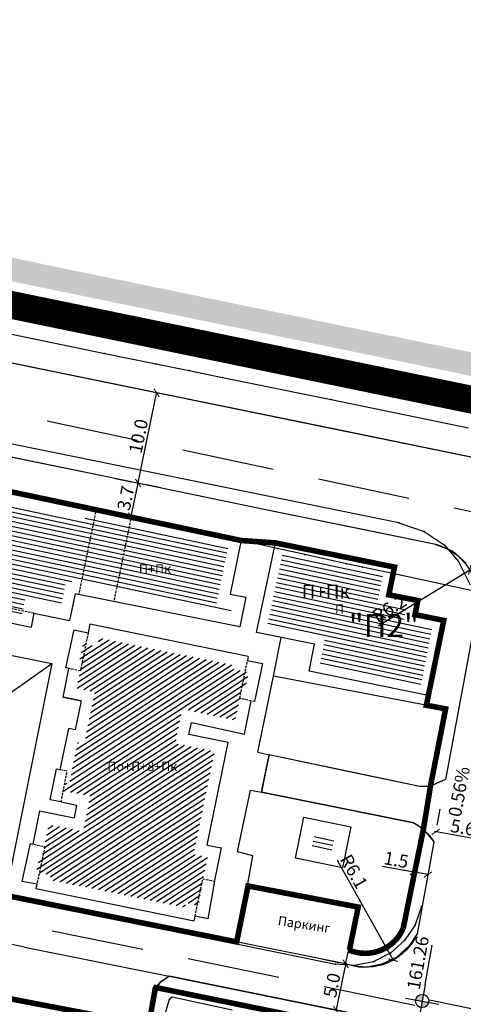
# Model space of a CAD drawing. Units: metres. Extents: x 7527480 to 7528325, y 4825377 to 4826125.
# Drawn here: x 7527752 to 7527800, y 4825963 to 4826070 of the extents above; entities that cross this region are included whole.
import ezdxf
from ezdxf.enums import TextEntityAlignment as Align

# ---------------------------------------------------------------- set-up
doc = ezdxf.new("R2010")
doc.units = ezdxf.units.M
doc.linetypes.add('CRTICE', pattern=[3, 2, -1])
doc.linetypes.add('DASHED2', pattern=[0.375, 0.25, -0.125])
for name, color, linetype in [('Fakticko stanje', 1, 'Continuous'), ('Katastarske tacke', 7, 'Continuous'), ('Objekti', 1, 'Continuous'), ('Objekti_srafura', 1, 'Continuous'), ('Spratnost', 1, 'Continuous'), ('Tekst', 1, 'Continuous'), ('Text', 7, 'Continuous')]:
    doc.layers.add(name, color=color, linetype=linetype)
for name, color, linetype, lineweight in [('Granice plana', 7, 'Continuous', 25), ('javno', 5, 'GRJAVNANAMENA', 30), ('JAVNO-OSTALO', 30, 'Continuous', 60), ('Katastarsko stanje', 7, 'Continuous', 25), ('kolovoz', 7, 'Continuous', 30), ('nivelacija milan', 1, 'Continuous', 40)]:
    doc.layers.add(name, color=color, linetype=linetype, lineweight=lineweight)
doc.layers.add('trotoari', color=7, linetype='Continuous', lineweight=35, true_color=0x8b928f)
doc.styles.add('Book', font='#BOOKN.TTF')
doc.styles.add('geodet', font='geodet__.shx')
doc.styles.add('lidija tahoma', font='tahoma.ttf')
doc.styles.add('milan', font='$TIMES.TTF', dxfattribs={"height": 3})
doc.linetypes.add('GRJAVNANAMENA', pattern='A,0,[133,URB3.SHX,S=0.0625,R=0,X=0,Y=0],3.5', length=3.5)
doc.linetypes.add('REGLINE', pattern='A,10,-0.5,["RL",Standard,S=2,R=0,X=0,Y=0],-4', length=14.5)
doc.dimstyles.new('MiroslavGEO', dxfattribs={"dimtxt": 1.4, "dimasz": 0.75, "dimexe": 0.75, "dimexo": 2.5, "dimgap": 0.25, "dimtad": 1, "dimdec": 1, "dimzin": 0, "dimdsep": 46, "dimtxsty": 'Book', "dimblk": 'ARCHTICK', "dimcen": 3, "dimdle": 0.125, "dimadec": 1, "dimazin": 0, "dimtfac": 1, "dimtdec": 1, "dimtix": 1, "dimtmove": 0, "dimatfit": 3, "dimldrblk": 'ARCHTICK', "dimfxl": 1, "dimtolj": 1, "dimtzin": 0, "dimarcsym": 0})
pattern_1 = [(168, (0, 0), (-0.1039558454088797, -0.4890738003669028), [])]

# ---------------------------------------------------------------- blocks, each defined once
blk = doc.blocks.new('kota milan')
at = {"layer": 'nivelacija milan', "lineweight": -3}
h = blk.add_hatch(color=256, dxfattribs=at)
h.paths.add_polyline_path([(-0.6509742923080921, 0, 0.414213562373095), (0, -0.6509742923080921), (0, 0)])
h.paths.add_polyline_path([(0, 0.6509742923080921), (0, 0), (0.6509742923080921, 0, 0.414213562373095)])
for p, q in [((0, 1.658659179694951), (0, -1.658659179694951)), ((1.658659179694951, 0), (-1.658659179694951, 0)), ((1.658659179694951, 0), (5.583455957472324, 0))]:
    blk.add_line(p, q, dxfattribs=at)
blk.add_circle((0, 0), 0.6509742923080921, dxfattribs=at)
blk = doc.blocks.new('_ArchTick')
at = {"color": 0, "linetype": 'ByBlock', "const_width": 0.15}
blk.add_lwpolyline([(-0.5, -0.5), (0.5, 0.5)], dxfattribs=at)
blk = doc.blocks.new('*D873')
at = {"layer": 'Text', "color": 0, "lineweight": -2, "transparency": 16777216}
blk.add_line((7527790.906772698, 4826004.217779574), (7527800.818853144, 4826010.287527507), dxfattribs=at)
at = {"layer": 'Text', "color": 0, "lineweight": -2, "transparency": 16777216, "xscale": 0.75, "yscale": 0.75, "zscale": 0.75, "rotation": 31.48157853577035}
blk.add_blockref('_ArchTick', (7527800.818853144, 4826010.287527507), dxfattribs=at)
at = {"layer": 'Text', "color": 0, "lineweight": -3, "transparency": 16777216, "insert": (7527792.133425676, 4826006.120103817), "char_height": 1.4, "attachment_point": 5, "rotation": 31.481578535770346, "style": 'Book'}
blk.add_mtext('\\A1;R6.2', dxfattribs=at)
blk = doc.blocks.new('*D876')
at = {"layer": 'Text', "color": 0, "lineweight": -2, "transparency": 16777216}
blk.add_line((7527786.481875008, 4825978.922670737), (7527792.529974215, 4825968.132838069), dxfattribs=at)
at = {"layer": 'Text', "color": 0, "lineweight": -2, "transparency": 16777216, "xscale": 0.75, "yscale": 0.75, "zscale": 0.75, "rotation": 299.272238540852}
blk.add_blockref('_ArchTick', (7527792.529974215, 4825968.132838069), dxfattribs=at)
at = {"layer": 'Text', "color": 0, "lineweight": -3, "transparency": 16777216, "insert": (7527788.293011182, 4825977.699388197), "char_height": 1.4, "attachment_point": 5, "rotation": 299.27223854085196, "style": 'Book'}
blk.add_mtext('\\A1;R6.1', dxfattribs=at)
blk = doc.blocks.new('*D878')
at = {"layer": 'Text', "color": 0, "lineweight": -2, "transparency": 16777216}
for p, q in [((7527762.525020632, 4826020.155559598), (7527764.23891345, 4826019.801905235)), ((7527764.198949621, 4826015.896980361), (7527764.99869997, 4826019.772759994)), ((7527761.775792335, 4826016.524621796), (7527763.489685154, 4826016.170967432))]:
    blk.add_line(p, q, dxfattribs=at)
at = {"layer": 'Text', "color": 0, "lineweight": -2, "transparency": 16777216, "xscale": 0.75, "yscale": 0.75, "zscale": 0.75}
for p, rotation in [((7527764.973438944, 4826019.650339079), 78.34090164103274), ((7527764.224210647, 4826016.019401276), 258.3409016410328)]:
    blk.add_blockref('_ArchTick', p, dxfattribs=dict(at, rotation=rotation))
at = {"layer": 'Text', "color": 0, "lineweight": -3, "transparency": 16777216, "insert": (7527763.637351071, 4826018.03326612), "char_height": 1.4, "attachment_point": 5, "rotation": 78.34090164103274, "style": 'Book'}
blk.add_mtext('\\A1;3.7', dxfattribs=at)
blk = doc.blocks.new('*D879')
at = {"layer": 'Text', "color": 0, "lineweight": -2, "transparency": 16777216}
for p, q in [((7527764.948350047, 4826019.527882621), (7527766.99570424, 4826029.520817096)), ((7527769.419741621, 4826028.896583361), (7527767.705353245, 4826029.247827556)), ((7527767.422565171, 4826019.14856151), (7527765.708176794, 4826019.499805706))]:
    blk.add_line(p, q, dxfattribs=at)
at = {"layer": 'Text', "color": 0, "lineweight": -2, "transparency": 16777216, "xscale": 0.75, "yscale": 0.75, "zscale": 0.75}
for p, rotation in [((7527766.970615368, 4826029.398360783), 78.4214623526492), ((7527764.973438918, 4826019.650338933), 258.4214623526492)]:
    blk.add_blockref('_ArchTick', p, dxfattribs=dict(at, rotation=rotation))
at = {"layer": 'Text', "color": 0, "lineweight": -3, "transparency": 16777216, "insert": (7527765.010275416, 4826024.721393723), "char_height": 1.4, "attachment_point": 5, "rotation": 78.42146235264919, "style": 'Book'}
blk.add_mtext('\\A1;10.0', dxfattribs=at)
blk = doc.blocks.new('*D897')
at = {"layer": 'Text', "color": 0, "lineweight": -2, "transparency": 16777216}
for p, q in [((7527784.949322172, 4825968.226268369), (7527786.664026632, 4825967.876570513)), ((7527787.423878394, 4825967.849178895), (7527786.354059414, 4825962.603440747)), ((7527783.929460028, 4825963.225488001), (7527785.644164489, 4825962.875790147))]:
    blk.add_line(p, q, dxfattribs=at)
at = {"layer": 'Text', "color": 0, "lineweight": -2, "transparency": 16777216, "xscale": 0.75, "yscale": 0.75, "zscale": 0.75}
for p, rotation in [((7527787.398899975, 4825967.726700004), 78.47313710042367), ((7527786.379037832, 4825962.725919637), 258.4731371004237)]:
    blk.add_blockref('_ArchTick', p, dxfattribs=dict(at, rotation=rotation))
at = {"layer": 'Text', "color": 0, "lineweight": -3, "transparency": 16777216, "insert": (7527785.927039855, 4825965.422486208), "char_height": 1.4, "attachment_point": 5, "rotation": 78.47313710042371, "style": 'Book'}
blk.add_mtext('\\A1;5.0', dxfattribs=at)
blk = doc.blocks.new('*D901')
at = {"layer": 'Text', "color": 0, "lineweight": -2, "transparency": 16777216}
for p, q in [((7527797.58489329, 4825984.443086552), (7527797.27439556, 4825982.720852204)), ((7527803.094682435, 4825983.449739148), (7527802.784184705, 4825981.727504799)), ((7527802.774130989, 4825980.967225954), (7527797.018308366, 4825982.004930177))]:
    blk.add_line(p, q, dxfattribs=at)
at = {"layer": 'Text', "color": 0, "lineweight": -2, "transparency": 16777216, "xscale": 0.75, "yscale": 0.75, "zscale": 0.75}
for p, rotation in [((7527797.141325105, 4825981.982751767), 169.7800584687533), ((7527802.65111425, 4825980.989404363), 349.7800584687532)]:
    blk.add_blockref('_ArchTick', p, dxfattribs=dict(at, rotation=rotation))
at = {"layer": 'Text', "color": 0, "lineweight": -3, "transparency": 16777216, "insert": (7527800.070405253, 4825982.452231291), "char_height": 1.4, "attachment_point": 5, "rotation": 349.7800584687533, "style": 'Book'}
blk.add_mtext('\\A1;5.6', dxfattribs=at)
blk = doc.blocks.new('*D902')
at = {"layer": 'Text', "color": 0, "lineweight": -2, "transparency": 16777216}
for p, q in [((7527795.092490006, 4825979.374988816), (7527794.912270831, 4825978.37536912)), ((7527796.596239304, 4825979.103881254), (7527796.41602013, 4825978.104261559)), ((7527794.779200372, 4825977.637268685), (7527791.351682933, 4825978.255208055)), ((7527796.282949671, 4825977.366161124), (7527794.656183633, 4825977.659447094))]:
    blk.add_line(p, q, dxfattribs=at)
at = {"layer": 'Text', "color": 0, "lineweight": -2, "transparency": 16777216, "xscale": 0.75, "yscale": 0.75, "zscale": 0.75}
for p, rotation in [((7527794.779200372, 4825977.637268685), 169.7800582395746), ((7527796.282949671, 4825977.366161124), 349.7800582395746)]:
    blk.add_blockref('_ArchTick', p, dxfattribs=dict(at, rotation=rotation))
at = {"layer": 'Text', "color": 0, "lineweight": -3, "transparency": 16777216, "insert": (7527792.867805488, 4825978.96355402), "char_height": 1.4, "attachment_point": 5, "rotation": 349.7800582395746, "style": 'Book'}
blk.add_mtext('\\A1;1.5', dxfattribs=at)

msp = doc.modelspace()

# ---------------------------------------------------------------- hatches: boundary and pattern name
at = {"layer": 'Granice plana', "ltscale": 0.25}
h = msp.add_hatch(color=33, dxfattribs=at)
h.paths.add_polyline_path([(7527566.275324401, 4826081.574440299), (7527638.984818226, 4826067.102038892), (7527822.846315276, 4826029.270213209), (7527854.036251931, 4826022.520020398), (7527923.740128983, 4826008.017034569), (7527956.506792451, 4826002.735732144), (7528054.948771037, 4825984.822221155), (7528098.037317879, 4825976.651391201), (7528089.801251938, 4825944.182507075), (7528056.9677386, 4825744.109372841), (7528037.672856883, 4825634.143387031), (7528024.26442364, 4825547.844031516), (7528013.397420892, 4825485.287073161), (7528001.913646042, 4825413.344830592), (7527966.153435331, 4825420.652368003), (7527966.314725404, 4825424.036462839), (7527775.425699574, 4825455.757227817), (7527767.259976292, 4825446.98419478), (7527739.551680621, 4825446.765892061), (7527739.042724518, 4825488.247629299), (7527728.427164834, 4825578.362594641), (7527725.683539776, 4825596.595995889), (7527722.732657803, 4825611.005763184), (7527718.395523884, 4825626.698000723), (7527713.062356696, 4825640.939054144), (7527688.708326415, 4825702.357455706), (7527660.327331514, 4825774.491744332), (7527654.94823482, 4825788.035578204), (7527652.216850079, 4825793.820586568), (7527644.533781121, 4825805.624895918), (7527638.648339867, 4825813.003386362), (7527621.227714635, 4825833.208765311), (7527612.053473779, 4825842.977152245), (7527602.690200446, 4825853.530775351), (7527567.83438184, 4825887.958529427), (7527549.506728208, 4825904.511017981), (7527538.169985761, 4825918.487354088), (7527529.76394954, 4825920.683181348), (7527523.529767504, 4825949.460384213), (7527537.798544587, 4825960.127315133), (7527537.257404621, 4825982.995558553), (7527532.464441801, 4826044.432087895), (7527530.503090143, 4826061.969553245), (7527542.955398811, 4826086.094994936)])
h.paths.add_polyline_path([(7527565.793419565, 4826079.121318446), (7527638.488869187, 4826064.651712457), (7527822.329969974, 4826026.824083563), (7527853.517208402, 4826020.074474708), (7527923.286360164, 4826005.557907451), (7527956.084054716, 4826000.271603462), (7528054.492091146, 4825982.364268936), (7528094.960680733, 4825974.690258364), (7528087.351622358, 4825944.693214092), (7528054.502971755, 4825744.52783996), (7528035.206249601, 4825634.551365066), (7528021.797490691, 4825548.249913492), (7528010.931376006, 4825485.698067359), (7527999.856410522, 4825416.316887064), (7527968.752574333, 4825422.672902368), (7527968.917734293, 4825426.138192955), (7527774.510714318, 4825458.443556576), (7527766.163593018, 4825449.475634399), (7527742.020955635, 4825449.285424094), (7527741.540924787, 4825488.409650037), (7527730.90530366, 4825578.694915973), (7527728.145916141, 4825597.033070343), (7527725.164855541, 4825611.590206118), (7527720.775634281, 4825627.470901506), (7527715.395160363, 4825641.838277176), (7527691.033518761, 4825703.275873717), (7527662.652272615, 4825775.41080092), (7527657.242587228, 4825789.031652958), (7527654.404913157, 4825795.04177961), (7527646.563328575, 4825807.089633237), (7527640.572960048, 4825814.599669448), (7527623.086425153, 4825834.881493974), (7527613.900044429, 4825844.662806982), (7527604.50561585, 4825855.251546092), (7527569.551459413, 4825889.77643031), (7527551.326204262, 4825906.236438411), (7527539.595084281, 4825920.698977059), (7527531.882039733, 4825922.71378083), (7527526.313181789, 4825948.419824361), (7527540.328353887, 4825958.897167426), (7527539.755101886, 4825983.122445831), (7527534.95360944, 4826044.668308509), (7527533.071708612, 4826061.49536266), (7527544.318038926, 4826083.284309069)], flags=16)
at = {"layer": 'Objekti_srafura'}
h = msp.add_hatch(dxfattribs=at)
h.set_pattern_fill('_USER', color=256, scale=0.5, angle=348, pattern_type=0)
h.set_pattern_definition([(348, (0, 0), (0.1039558454088799, 0.4890738003669028), [])])
h.paths.add_polyline_path([(7527676.753479348, 4825994.021908085), (7527682.034015804, 4826020.086992269), (7527682.364223375, 4826020.020095379), (7527683.116993908, 4826023.844119173), (7527683.26700839, 4826023.813727675), (7527683.616102782, 4826025.344662933), (7527686.961153635, 4826024.756362972), (7527687.471508904, 4826027.629974904), (7527690.393759675, 4826027.014711663), (7527690.583597858, 4826028.062137562), (7527708.528825507, 4826024.875053963), (7527709.79016554, 4826024.626014361), (7527730.458199965, 4826020.397059314), (7527730.714701261, 4826021.745160837), (7527763.992890239, 4826014.895552466), (7527774.675962535, 4826012.696668941), (7527773.440138825, 4826006.692533723), (7527775.140412922, 4826006.342568415), (7527774.98503022, 4826005.599928871), (7527757.192194426, 4826009.151173034), (7527756.598972866, 4826006.269060949), (7527752.735956524, 4826007.064180814), (7527752.428115896, 4826005.568565592), (7527748.715714858, 4826006.333405484), (7527748.259968629, 4826003.850956864), (7527731.463521194, 4826007.165102456), (7527732.275924688, 4826011.112089729), (7527728.534359185, 4826011.88221152), (7527729.112958539, 4826014.693282988), (7527709.88881419, 4826018.650164782), (7527710.123468674, 4826019.838646824), (7527703.210231208, 4826021.228948493), (7527702.699423422, 4826018.066586229), (7527699.995404758, 4826018.821936356), (7527699.798687629, 4826017.850927332), (7527695.192267466, 4826018.784143952), (7527695.37030113, 4826019.662930125), (7527689.675981735, 4826020.81654471), (7527687.321005831, 4826009.192224787), (7527691.063160625, 4826008.446011711), (7527687.398973629, 4825991.841607672)])
h.paths.add_polyline_path([(7527736.384919331, 4826014.340003286), (7527737.895151255, 4826014.340003286), (7527737.895151255, 4826016.711763177), (7527736.384919331, 4826016.711763177)], flags=24)
h.paths.add_polyline_path([(7527683.853406743, 4826010.970210996), (7527685.363638666, 4826010.970210996), (7527685.363638666, 4826013.341970888), (7527683.853406743, 4826013.341970888)], flags=24)
h = msp.add_hatch(dxfattribs=at)
h.set_pattern_fill('_USER', color=256, scale=0.5, angle=168, pattern_type=0)
h.set_pattern_definition(pattern_1)
h.paths.add_polyline_path([(7527778.953452943, 4826004.280873702), (7527780.585959133, 4826012.010233792), (7527791.433384844, 4826009.79573324), (7527790.818783164, 4826006.785191638), (7527793.960276105, 4826006.181324211), (7527793.649787266, 4826004.660437435), (7527796.761793949, 4826004.038113047), (7527795.529224863, 4825997.891710974), (7527784.637357792, 4826000.115284227), (7527785.232376896, 4826003.029903293)])
h.paths.add_polyline_path([(7527785.914258688, 4826004.668794138), (7527787.424490611, 4826004.668794138), (7527787.424490611, 4826007.04055403), (7527785.914258688, 4826007.04055403)], flags=24)
h = msp.add_hatch(dxfattribs=at)
h.set_pattern_fill('_USER', color=256, scale=0.5, angle=33, pattern_type=0)
h.set_pattern_definition([(33, (0, 0), (-0.2723195175075135, 0.419335283972712), [])])
h.paths.add_polyline_path([(7527755.411833687, 4825976.821659427), (7527755.523439646, 4825977.344717518), (7527753.945664907, 4825977.626264641), (7527754.28891693, 4825979.23858779), (7527754.562734245, 4825979.181834931), (7527755.293728076, 4825982.776052019), (7527759.031114487, 4825982.04460097), (7527759.784076592, 4825985.865186417), (7527756.942957416, 4825986.426605176), (7527757.119909483, 4825987.293670305), (7527757.531093164, 4825987.206793272), (7527758.441987132, 4825991.670074204), (7527759.150121271, 4825991.530250465), (7527760.29347475, 4825997.131831316), (7527758.33193643, 4825997.523665167), (7527758.95777958, 4826000.575231191), (7527758.651026514, 4826000.64133637), (7527759.017758787, 4826002.327409493), (7527760.546699822, 4826002.00604302), (7527760.740219884, 4826002.95385793), (7527775.408687455, 4825999.949573152), (7527775.326533066, 4825999.547992582), (7527776.928060937, 4825999.19948496), (7527776.588516771, 4825997.53571854), (7527776.193351289, 4825997.61662202), (7527775.496716889, 4825994.037890318), (7527769.754280373, 4825995.277652104), (7527768.989952712, 4825991.534158323), (7527773.230038978, 4825990.668438921), (7527770.964556735, 4825979.572649551), (7527772.482943286, 4825979.267372362), (7527772.000082999, 4825976.903551436), (7527771.498306527, 4825974.062204931), (7527770.15575, 4825974.335847023), (7527770.053111576, 4825973.832277241)])
h.paths.add_polyline_path([(7527761.432736358, 4825987.874065493), (7527769.587579467, 4825987.874065493), (7527769.587579467, 4825990.245825385), (7527761.432736358, 4825990.245825385)], flags=24)
h = msp.add_hatch(dxfattribs=at)
h.set_pattern_fill('_USER', color=256, scale=0.5, angle=168, pattern_type=0)
h.set_pattern_definition(pattern_1)
h.paths.add_polyline_path([(7527786.1916602, 4825981.363042282), (7527785.88891461, 4825979.876684011), (7527783.7530398, 4825980.312157718), (7527784.05578539, 4825981.798515989)])

# ---------------------------------------------------------------- linework, layer by layer
at = {"layer": 'Fakticko stanje'}
for p, q in [((7527766.5082, 4826029.4996), (7527747.9886, 4826033.2809)), ((7527785.9115, 4826025.5352), (7527766.5082, 4826029.4996)), ((7527821.5145, 4826018.2234), (7527785.9115, 4826025.5352)), ((7527740.8624, 4826024.5995), (7527761.0758, 4826020.4546)), ((7527761.0758, 4826020.4546), (7527778.5838, 4826016.8419)), ((7527778.5838, 4826016.8419), (7527796.959, 4826013.0835)), ((7527796.959, 4826013.0835), (7527798.9441, 4826012.3179)), ((7527798.9441, 4826012.3179), (7527800.442, 4826011.0103)), ((7527726.5112, 4826006.0015), (7527755.6568, 4826000.1555)), ((7527801.5107, 4826005.4087), (7527799.5661, 4825994.9695)), ((7527779.5916, 4825998.8098), (7527780.443378096, 4826002.982117604)), ((7527755.6568, 4826000.1555), (7527750.639353564, 4825975.14070581)), ((7527751.31, 4825997.0954), (7527755.6568, 4826000.1555)), ((7527777.916653856, 4825990.573383838), (7527779.5916, 4825998.8098)), ((7527796.0617, 4825995.655), (7527779.5916, 4825998.8098)), ((7527796.3124, 4825996.7112), (7527796.0617, 4825995.655)), ((7527796.0617, 4825995.655), (7527798.1466, 4825995.2712)), ((7527798.1466, 4825995.2712), (7527796.4972, 4825986.8793)), ((7527799.5661, 4825994.9695), (7527798.1821, 4825987.6491)), ((7527777.916653856, 4825990.573383838), (7527779.1425, 4825990.3073)), ((7527778.303, 4825986.2846), (7527779.1425, 4825990.3073)), ((7527795.4253, 4825986.8668), (7527779.1425, 4825990.3073)), ((7527798.1821, 4825987.6491), (7527796.4972, 4825986.8793)), ((7527775.7247, 4825979.8364), (7527777.1177, 4825986.4698)), ((7527777.1177, 4825986.4698), (7527778.303, 4825986.2846)), ((7527794.7917, 4825982.9701), (7527778.303, 4825986.2846)), ((7527796.4972, 4825986.8793), (7527795.4253, 4825986.8668)), ((7527794.7917, 4825982.9701), (7527795.7559, 4825982.3433)), ((7527793.5533, 4825971.5417), (7527795.7559, 4825982.3433)), ((7527795.7559, 4825982.3433), (7527796.9204, 4825980.9019)), ((7527796.9204, 4825980.9019), (7527795.1309, 4825970.9761)), ((7527777.3794, 4825979.4105), (7527775.7247, 4825979.8364)), ((7527776.7841, 4825976.1409), (7527777.3794, 4825979.4105)), ((7527753.5706, 4825974.5057), (7527737.6003, 4825977.9654)), ((7527776.7841, 4825976.1409), (7527775.5535, 4825970.0977)), ((7527788.6904, 4825973.8611), (7527776.7841, 4825976.1409)), ((7527775.5535, 4825970.0977), (7527753.5706, 4825974.5057)), ((7527752.6898, 4825969.5482), (7527731.1226, 4825973.9577)), ((7527787.7849, 4825969.3831), (7527788.6904, 4825973.8611)), ((7527792.7517, 4825970.2458), (7527793.5533, 4825971.5417)), ((7527790.9829, 4825969.1811), (7527792.7517, 4825970.2458)), ((7527795.1309, 4825970.9761), (7527794.3121, 4825969.7078)), ((7527752.6898, 4825969.5482), (7527768.343, 4825966.4042)), ((7527787.3989, 4825967.7267), (7527775.5535, 4825970.0977)), ((7527787.3989, 4825967.7267), (7527787.7849, 4825969.3831)), ((7527787.7849, 4825969.3831), (7527788.2904, 4825969.0765)), ((7527789.8048, 4825968.9681), (7527790.9829, 4825969.1811)), ((7527794.3121, 4825969.7078), (7527792.9402, 4825968.4669)), ((7527788.2904, 4825969.0765), (7527789.8048, 4825968.9681)), ((7527792.9402, 4825968.4669), (7527791.3322, 4825967.6792)), ((7527788.3171, 4825967.4684), (7527787.3989, 4825967.7267)), ((7527789.7218, 4825967.3589), (7527788.3171, 4825967.4684)), ((7527791.3322, 4825967.6792), (7527789.7218, 4825967.3589)), ((7527768.343, 4825966.4042), (7527767.2866, 4825965.6932)), ((7527768.343, 4825966.4042), (7527788.5582, 4825962.2815)), ((7527766.8245, 4825965.092699999), (7527766.122, 4825961.0944)), ((7527767.2866, 4825965.6932), (7527766.8245, 4825965.0927)), ((7527750.6383, 4825964.0557), (7527759.0451, 4825962.4459)), ((7527768.3121, 4825963.8954), (7527767.2697, 4825960.2829)), ((7527768.6563, 4825964.1434), (7527768.3121, 4825963.8954)), ((7527775.1272, 4825962.729), (7527768.6563, 4825964.1434))]:
    msp.add_line(p, q, dxfattribs=at)
at = {"layer": 'Granice plana', "ltscale": 0.25, "const_width": 3}
msp.add_lwpolyline([(7527637.992920149, 4826062.201386022), (7527821.813624674, 4826024.377953917), (7527852.998164872, 4826017.628929018), (7527852.998164872, 4826017.628929018), (7527852.998164872, 4826017.628929018), (7527922.832591346, 4826003.098780333), (7527955.661316981, 4825997.807474781), (7528054.035411255, 4825979.906316717)], dxfattribs=at)
at = {"layer": 'javno', "linetype": 'REGLINE', "ltscale": 0.5, "const_width": 0.6, "flags": 128}
msp.add_lwpolyline([(7527793.621967464, 4825971.5417), (7527793.621967464, 4825971.5417), (7527793.621967464, 4825971.5417), (7527795.824567464, 4825982.3433), (7527796.565867464, 4825986.8793), (7527798.215267464, 4825995.2712), (7527796.130367464, 4825995.655), (7527798.007667464, 4826004.8225), (7527794.899073762, 4826005.444141875), (7527795.211067461, 4826006.9724), (7527792.06957452, 4826007.576267428), (7527792.681867464, 4826010.5755), (7527779.812800001, 4826013.1887), (7527776.107126247, 4826013.449527501), (7527729.730617388, 4826023.26060478), (7527729.535789684, 4826021.875745358), (7527708.827867464, 4826026.1037), (7527689.64443982, 4826029.510688689), (7527689.461767464, 4826028.502800003), (7527686.535067462, 4826029.119000003), (7527686.017294578, 4826026.203622364), (7527682.730367466, 4826026.781700001), (7527682.38818445, 4826025.281074222), (7527682.201967464, 4826025.3188), (7527681.449196929, 4826021.494776201), (7527681.125767428, 4826021.56029992), (7527675.349367464, 4825993.0476), (7527688.422967461, 4825990.369999999), (7527698.26718948, 4825988.156916247), (7527697.763667464, 4825985.7741), (7527775.622167464, 4825970.0977), (7527776.852767464, 4825976.1409), (7527788.759067464, 4825973.8611), (7527787.811210984, 4825969.201340226, 0.4065127607956518), (7527793.621967464, 4825971.5417)], format="xyb", close=True, dxfattribs=at)
msp.add_lwpolyline([(7527666.80166088, 4825960.912280275), (7527671.07169382, 4825982.22424259), (7527672.8832, 4825983.9283), (7527691.7063, 4825980.1433), (7527690.8077, 4825975.7776), (7527695.8672, 4825974.8628), (7527706.1434, 4825973.1601), (7527730.5586, 4825968.1898), (7527750.6383, 4825964.0557), (7527759.0451, 4825962.4459), (7527766.122, 4825961.0944), (7527766.824500006, 4825965.092700008), (7527766.884567298, 4825965.17075759), (7527788.25845898, 4825960.811753314, -0.4179367849595794), (7527790.953183305, 4825956.67954426), (7527782.756022798, 4825912.677564505, -0.3703830431473153), (7527778.349039468, 4825910.682325732), (7527754.16940078, 4825915.563810213), (7527744.2467, 4825917.4188), (7527737.516025486, 4825919.079744357), (7527738.0947, 4825922.0153), (7527711.3087, 4825927.3244), (7527710.577795275, 4825923.826104659), (7527700.2151, 4825925.9912), (7527682.7482, 4825929.4795, 0.2957646910692718), (7527669.316286205, 4825922.288512322), (7527667.9647, 4825922.871), (7527662.749942845, 4825924.288508692), (7527662.309633754, 4825924.332367528), (7527668.51, 4825960.57), (7527666.80166088, 4825960.912280275)], format="xyb", dxfattribs=at)
at = {"layer": 'JAVNO-OSTALO', "color": 6, "linetype": 'CRTICE', "lineweight": -3, "ltscale": 5}
for points in [[(7527549.806646655, 4826068.269700544), (7527588.871607345, 4826060.390210999), (7527650.967924463, 4826047.819088681), (7527668.432682189, 4826044.368220258), (7527699.399520347, 4826037.892813634), (7527725.791124261, 4826032.649499663), (7527814.51068226, 4826013.683413367), (7527826.924560901, 4826011.113647563), (7527895.26237316, 4825996.817080034), (7527921.645314986, 4825991.539509081), (7527955.744505309, 4825985.227207672), (7528056.661464468, 4825964.609805644), (7528072.231943308, 4825961.428746437)], [(7527667.450086917, 4825989.025744741), (7527696.913946607, 4825983.355334358), (7527796.324886203, 4825962.980663885)], [(7527796.485346821, 4825963.859937867), (7527844.360651232, 4825953.712994484), (7527953.44462187, 4825931.800950459), (7527961.550288728, 4825972.153111334)]]:
    msp.add_lwpolyline(points, dxfattribs=at)
at = {"layer": 'Katastarske tacke', "linetype": 'Continuous'}
for p in [(7527761.38, 4826033.66), (7527766.87, 4826032.54), (7527770.49, 4826031.8), (7527774.1, 4826031.06), (7527785.84, 4826028.66), (7527760.56, 4826016.8), (7527764.08, 4826016.05), (7527769.17, 4826014.97), (7527793.17, 4826015.34), (7527770.41, 4826014.71), (7527774.35, 4826013.84), (7527795.91, 4826014.43), (7527776.33, 4826013.4), (7527798.05, 4826012.97), (7527779.68, 4826012.66), (7527782.98, 4826011.93), (7527787.48, 4826010.94), (7527799.61, 4826011.19), (7527789.21, 4826010.57), (7527792.47, 4826009.87), (7527795.59, 4825973.92), (7527794.93, 4825971.96), (7527793.78, 4825970.24), (7527792.3, 4825968.92), (7527786.29, 4825967.68), (7527788.35, 4825967.55), (7527790.38, 4825967.96)]:
    msp.add_point(p, dxfattribs=at)
at = {"layer": 'Katastarsko stanje', "linetype": 'Continuous'}
for p, q in [((7527750.1, 4826035.97), (7527761.38, 4826033.66)), ((7527761.38, 4826033.66), (7527766.87, 4826032.54)), ((7527766.87, 4826032.54), (7527770.49, 4826031.8)), ((7527770.49, 4826031.8), (7527774.1, 4826031.06)), ((7527774.1, 4826031.06), (7527785.84, 4826028.66)), ((7527793.17, 4826015.34), (7527726.44, 4826028.94)), ((7527785.84, 4826028.66), (7527800.68, 4826025.62)), ((7527760.56, 4826016.8), (7527746.2, 4826019.84)), ((7527760.56, 4826016.8), (7527764.08, 4826016.05)), ((7527769.17, 4826014.97), (7527764.08, 4826016.05)), ((7527770.41, 4826014.71), (7527769.17, 4826014.97)), ((7527793.17, 4826015.34), (7527795.91, 4826014.43)), ((7527774.35, 4826013.84), (7527770.41, 4826014.71)), ((7527776.33, 4826013.4), (7527774.35, 4826013.84)), ((7527795.91, 4826014.43), (7527798.05, 4826012.97)), ((7527779.68, 4826012.66), (7527776.33, 4826013.4)), ((7527798.05, 4826012.97), (7527799.61, 4826011.19)), ((7527782.98, 4826011.93), (7527779.68, 4826012.66)), ((7527787.48, 4826010.94), (7527782.98, 4826011.93)), ((7527789.21, 4826010.57), (7527787.48, 4826010.94)), ((7527799.61, 4826011.19), (7527800.86, 4826008.67)), ((7527792.47, 4826009.87), (7527789.21, 4826010.57)), ((7527800.98, 4826008.05), (7527792.47, 4826009.87)), ((7527678.68, 4825989.78), (7527786.29, 4825967.68)), ((7527795.59, 4825973.92), (7527794.93, 4825971.96)), ((7527794.93, 4825971.96), (7527793.78, 4825970.24)), ((7527793.78, 4825970.24), (7527792.3, 4825968.92)), ((7527792.3, 4825968.92), (7527790.38, 4825967.96)), ((7527788.35, 4825967.55), (7527786.29, 4825967.68)), ((7527790.38, 4825967.96), (7527788.35, 4825967.55))]:
    msp.add_line(p, q, dxfattribs=at)
at = {"layer": 'kolovoz'}
for points in [[(7527821.514499995, 4826018.223399998), (7527757.248399998, 4826031.390249997), (7527713.892799964, 4826040.246699957), (7527707.193099998, 4826041.576649998), (7527700.493399909, 4826042.906600013), (7527697.144199998, 4826043.643449998), (7527693.794999998, 4826044.380299998, -0.3821021407111054), (7527690.749499998, 4826047.581699998), (7527691.42500515, 4826051.342664678), (7527685.862113991, 4826052.480248326, -0.4136083831815347), (7527678.278161302, 4826047.518490534), (7527666.346802094, 4826049.94299989)], [(7527672.049500016, 4825997.581200129), (7527675.559000012, 4826015.216699912), (7527677.290766746, 4826023.797175499), (7527677.605298, 4826025.355599998), (7527677.996699997, 4826027.294899998), (7527678.244399998, 4826028.176999997, -0.3989445619644446), (7527689.482999994, 4826034.880899998), (7527694.011299931, 4826034.092899998), (7527706.973556286, 4826031.466368628), (7527718.818526843, 4826029.06623195), (7527724.802335521, 4826027.853737701), (7527740.862400125, 4826024.59950002), (7527761.075798965, 4826020.454600018), (7527778.583800738, 4826016.841899851), (7527789.245699998, 4826014.661151763), (7527796.958999966, 4826013.083500003, -0.424581736279768), (7527801.510699999, 4826005.4087), (7527799.566100029, 4825994.969499654), (7527798.182099998, 4825987.649099998), (7527798.182092853, 4825987.649061788)], [(7527798.182099998, 4825987.649099998), (7527797.339649998, 4825987.264199998), (7527796.497199999, 4825986.879299999), (7527795.425299998, 4825986.866799998), (7527787.283899998, 4825988.587049998), (7527779.142499998, 4825990.307299999), (7527778.722749999, 4825988.295949998), (7527778.302999998, 4825986.284599998), (7527786.547349999, 4825984.627349998), (7527794.791699998, 4825982.970099998, -0.1234096783240839), (7527796.920400021, 4825980.901899907), (7527795.130899998, 4825970.976099997, -0.3500585979984336), (7527788.317099996, 4825967.468399998), (7527787.398899999, 4825967.7267), (7527787.784900016, 4825969.383099983), (7527788.690399997, 4825973.861099999), (7527776.784099996, 4825976.140899995), (7527775.553499999, 4825970.097699997), (7527753.570599953, 4825974.505700006), (7527752.384002816, 4825974.76275655), (7527750.639353562, 4825975.140705807)], [(7527759.0631931, 4825962.442271978), (7527750.656393196, 4825964.052072011), (7527730.576693727, 4825968.186172053), (7527706.161493023, 4825973.156471986), (7527695.885293078, 4825974.85917198), (7527692.60889347, 4825975.45157249), (7527693.861293098, 4825981.414971979), (7527673.8780931, 4825985.494471978, 0.3941345014099991)]]:
    msp.add_lwpolyline(points, format="xyb", dxfattribs=at)
msp.add_lwpolyline([(7527788.576293101, 4825962.277871978), (7527768.361093101, 4825966.400571977), (7527767.304693104, 4825965.689571981), (7527766.8425931, 4825965.089071979), (7527766.140093101, 4825961.090771979)], dxfattribs=at)
at = {"layer": 'Objekti'}
for p, q in [((7527729.7239, 4826023.225300001), (7527776.1523, 4826013.669000002)), ((7527776.1523, 4826013.669000002), (7527774.916476292, 4826007.664864783)), ((7527758.166031486, 4826007.68215234), (7527757.571303925, 4826004.792723484)), ((7527775.9549, 4826004.1317), (7527758.166031486, 4826007.68215234)), ((7527774.916476292, 4826007.664864783), (7527776.620749584, 4826007.314076326)), ((7527776.620749584, 4826007.314076326), (7527775.9549, 4826004.1317)), ((7527753.708287582, 4826005.587843348), (7527753.4004, 4826004.091999999)), ((7527753.708287582, 4826005.587843348), (7527757.571303925, 4826004.792723484)), ((7527749.714523449, 4826004.851375237), (7527753.4004, 4826004.092)), ((7527759.7657, 4826004.429399997), (7527759.573473006, 4826003.487918218)), ((7527776.8838, 4826000.9234), (7527759.7657, 4826004.429399997)), ((7527757.163403806, 4825999.683222868), (7527758.060136663, 4826003.806004757)), ((7527758.060136663, 4826003.806004757), (7527759.573473006, 4826003.487918218)), ((7527776.8838, 4826000.9234), (7527776.798595816, 4826000.506911655)), ((7527776.798595816, 4826000.506911655), (7527778.399549486, 4826000.158528985)), ((7527778.399549486, 4826000.158528985), (7527777.563165462, 4825996.060247244)), ((7527756.855947633, 4825996.542277799), (7527757.484623774, 4825999.614000075)), ((7527757.671407359, 4825999.573748276), (7527757.163403806, 4825999.683222868)), ((7527756.855947633, 4825996.542277799), (7527758.817692605, 4825996.151935567)), ((7527758.817692605, 4825996.15193557), (7527756.857670632, 4825996.541934962)), ((7527758.817692605, 4825996.151935567), (7527758.173765093, 4825992.997170149)), ((7527776.479928358, 4825992.54682033), (7527777.1792, 4825996.139099997)), ((7527770.464745124, 4825992.508831266), (7527770.726130647, 4825993.789034938)), ((7527770.726130647, 4825993.789034938), (7527776.479928358, 4825992.54682033)), ((7527756.563299375, 4825988.691868199), (7527757.4656, 4825993.137)), ((7527758.173765093, 4825992.997170149), (7527757.4656, 4825993.136999997)), ((7527774.704831388, 4825991.643111864), (7527770.464745124, 4825992.508831266)), ((7527772.440099999, 4825980.550999997), (7527774.704831388, 4825991.643111864)), ((7527755.466691352, 4825985.444151335), (7527756.14683649, 4825988.776862521)), ((7527756.14683649, 4825988.776862521), (7527756.616087793, 4825988.681094813)), ((7527756.64611709, 4825985.211093592), (7527755.466691352, 4825985.444151335)), ((7527756.64611709, 4825985.211093592), (7527758.316087796, 4825984.881096949)), ((7527754.3161, 4825984.2411), (7527753.587867117, 4825980.660458191)), ((7527754.3161, 4825984.2411), (7527758.046087793, 4825983.51109695)), ((7527758.316087796, 4825984.881096949), (7527758.047893316, 4825983.510743584)), ((7527752.454, 4825976.6227), (7527753.3252, 4825980.7149)), ((7527772.4401, 4825980.551), (7527773.9586, 4825980.2457)), ((7527773.9586, 4825980.2457), (7527773.237019917, 4825976.713237002)), ((7527754.031191195, 4825976.341257009), (7527752.454, 4825976.6227)), ((7527773.228132986, 4825976.669731414), (7527772.506087794, 4825972.581096948)), ((7527754.031191195, 4825976.341257009), (7527753.926200001, 4825975.849200001)), ((7527753.9262, 4825975.8492), (7527771.0282, 4825972.3574)), ((7527771.0282, 4825972.3574), (7527771.130923113, 4825972.861385288)), ((7527772.506087794, 4825972.581096948), (7527771.130923113, 4825972.861385288))]:
    msp.add_line(p, q, dxfattribs=at)
at = {"layer": 'Objekti', "linetype": 'DASHED2'}
for p, q in [((7527760.456, 4826016.8966), (7527758.543879284, 4826007.606738292)), ((7527764.2415, 4826016.1034), (7527762.336824524, 4826006.849710305)), ((7527753.708287582, 4826005.587843348), (7527749.990226173, 4826006.353127322)), ((7527759.573473006, 4826003.487918218), (7527758.732221229, 4825999.36766851)), ((7527775.956217403, 4825996.389242809), (7527776.798595816, 4826000.506911655)), ((7527758.732221229, 4825999.36766851), (7527757.671407359, 4825999.573748276)), ((7527777.563165462, 4825996.060247244), (7527775.956217403, 4825996.389242809)), ((7527756.64611709, 4825985.211093592), (7527757.306087794, 4825988.541096949)), ((7527753.3252, 4825980.7149), (7527754.894981209, 4825980.389538648)), ((7527754.894981209, 4825980.389538648), (7527754.031191195, 4825976.341257009)), ((7527771.130923113, 4825972.861385288), (7527771.960202651, 4825976.928732933)), ((7527771.960202651, 4825976.928732933), (7527773.228132986, 4825976.669731414))]:
    msp.add_line(p, q, dxfattribs=at)
at = {"layer": 'Objekti', "linetype": 'DASHED2', "ltscale": 0.3}
msp.add_line((7527757.306087794, 4825988.541096949), (7527756.615577277, 4825988.678529788), dxfattribs=at)
at = {"layer": 'Objekti'}
for points in [[(7527779.8128, 4826013.1887), (7527792.6132, 4826010.5755), (7527792.000907056, 4826007.576267428), (7527795.142399997, 4826006.9724), (7527794.830406298, 4826005.444141875), (7527797.939, 4826004.8225), (7527796.3124, 4825996.7112), (7527783.457542637, 4825999.335517466), (7527784.051614502, 4826002.245496611), (7527777.766, 4826003.4978)], [(7527787.9608, 4825982.5332), (7527787.0593, 4825978.1072), (7527781.9839, 4825979.142), (7527782.8854, 4825983.568)]]:
    msp.add_lwpolyline(points, close=True, dxfattribs=at)
at = {"layer": 'trotoari'}
for points in [[(7527729.723899999, 4826023.225300001), (7527776.152299997, 4826013.668999988), (7527779.812800001, 4826013.1887), (7527792.6132, 4826010.5755), (7527792.000907056, 4826007.576267428), (7527795.142399998, 4826006.9724), (7527794.830406298, 4826005.444141875), (7527797.939, 4826004.8225), (7527796.0617, 4825995.655), (7527798.1466, 4825995.2712), (7527796.497200001, 4825986.879300001), (7527796.497200001, 4825986.879300001)], [(7527798.1466, 4825995.2712), (7527796.497200001, 4825986.879300001)]]:
    msp.add_lwpolyline(points, dxfattribs=at)
for points in [[(7527795.744543621, 4825982.28760806), (7527793.5533, 4825971.5417, -0.406512760874157), (7527787.74254352, 4825969.201340226)], [(7527737.523294636, 4825919.077950532), (7527778.344357994, 4825910.661028007, 0.3657842694479644), (7527782.756022798, 4825912.677564506), (7527790.953183305, 4825956.67954426, 0.4179367850822616), (7527788.258458979, 4825960.811753314), (7527766.884567298, 4825965.17075759)]]:
    msp.add_lwpolyline(points, format="xyb", dxfattribs=at)

# ---------------------------------------------------------------- block references
at = {"layer": 'nivelacija milan', "lineweight": -3, "xscale": 1.1, "yscale": 1.1, "zscale": 1.1, "rotation": 79.83014985163541}
msp.add_blockref('kota milan', (7527795.675563803, 4825963.714925211), dxfattribs=at)

# ---------------------------------------------------------------- texts
at = {"layer": 'nivelacija milan', "lineweight": -3, "style": 'milan'}
for s, rotation, p in [('0.56%', 79.5227320025535, (7527799.168039861, 4825983.634349744, 174.438)), ('161.26', 79.83014985079113, (7527794.703974578, 4825964.966864388, 174.438))]:
    msp.add_text(s, height=1.4, rotation=rotation, dxfattribs=at).set_placement(p, align=Align.MIDDLE_LEFT)
at = {"layer": 'Spratnost', "char_height": 1, "attachment_point": 1}
for s, insert, width in [('{\\fTimes New Roman|b0|i0|c204|p18;П\\fTimes New Roman|b0|i0|c0|p18;+\\fTimes New Roman|b0|i0|c204|p18;Пк}', (7527765.052621289, 4826010.883855793), 9.537622395902872), ('{\\fTimes New Roman|b0|i0|c204|p18;П}', (7527786.250869812, 4826006.543169492), 0.6109902635216713), ('{\\fTimes New Roman|b0|i0|c204|p18;По\\fTimes New Roman|b0|i0|c0|p18;+\\fTimes New Roman|b0|i0|c204|p18;П\\fTimes New Roman|b0|i0|c0|p18;+8\\fTimes New Roman|b0|i0|c204|p18;+Пк}', (7527761.644664492, 4825989.550173607), 9.784343115054071)]:
    msp.add_mtext(s, dxfattribs=dict(at, insert=insert, width=width))
at = {"layer": 'Tekst', "insert": (7527780.179236218, 4825972.920446765), "char_height": 0.9999999999999999, "width": 0.6109902635216712, "attachment_point": 1, "rotation": 351.14929981648214, "style": 'geodet'}
msp.add_mtext('{\\fTimes New Roman|b0|i0|c204|p18;Паркинг}', dxfattribs=at)
at = {"layer": 'Text', "ltscale": 10, "attachment_point": 1, "style": 'lidija tahoma'}
for s, insert, char_height, width in [('{\\fTahoma|b0|i0|c204|p34;П+Пк}', (7527782.65124461, 4826008.68461095), 1.5, 5.407494794428349), ('{\\fTahoma|b0|i0|c204|p34;"П2"}', (7527787.73800133, 4826005.51643298), 2.5, 11.25766549896449)]:
    msp.add_mtext(s, dxfattribs=dict(at, insert=insert, char_height=char_height, width=width))

# ---------------------------------------------------------------- dimensions: what is measured, and where the dimension line sits
at = {"layer": 'Text', "lineweight": -3}
for p1, p2, distance, picture, middle in [((7527764.973438914, 4826019.650338934), (7527766.970615365, 4826029.398360783), -3.6494825985698677e-09, '*D879', (7527765.010275416, 4826024.721393723)), ((7527764.224210647, 4826016.019401277), (7527764.973438944, 4826019.65033908), -1.882093552034163e-10, '*D878', (7527763.637351071, 4826018.03326612)), ((7527802.651114248, 4825980.989404361), (7527797.141325103, 4825981.982751765), -2.1635763430188994e-09, '*D901', (7527800.070405253, 4825982.452231291))]:
    dim = msp.add_aligned_dim(p1=p1, p2=p2, distance=distance, dimstyle='MiroslavGEO', dxfattribs=at)
    dim.commit()
    dim.dimension.update_dxf_attribs({"geometry": picture, "text_midpoint": middle})
for center, mpoint, picture, middle in [((7527795.530459313, 4826007.049133942), (7527800.818853144, 4826010.287527507), '*D873', (7527792.646108738, 4826005.282876997)), ((7527789.525894541, 4825973.49212797), (7527792.529974215, 4825968.132838069), '*D876', (7527787.436642428, 4825977.219361922))]:
    dim = msp.add_radius_dim(center=center, mpoint=mpoint, dimstyle='MiroslavGEO', dxfattribs=at)
    dim.commit()
    dim.dimension.update_dxf_attribs({"geometry": picture, "text_midpoint": middle, "dimtype": 164})
dim = msp.add_linear_dim(base=(7527796.282949671, 4825977.366161124), p1=(7527794.64892181, 4825976.91465403), p2=(7527796.152671108, 4825976.643546469), angle=349.78005820520644, dimstyle='MiroslavGEO', dxfattribs=at)
dim.commit()
dim.dimension.update_dxf_attribs({"geometry": '*D902', "text_midpoint": (7527792.696391435, 4825978.012773599), "dimtype": 161})
dim = msp.add_aligned_dim(p1=(7527787.398899983, 4825967.726700004), p2=(7527786.379037839, 4825962.725919637), distance=-7.300310727156768e-09, text='5.0', dimstyle='MiroslavGEO', dxfattribs=at)
dim.commit()
dim.dimension.update_dxf_attribs({"geometry": '*D897', "text_midpoint": (7527785.927039855, 4825965.422486208)})

doc.saveas('drawing.dxf')
